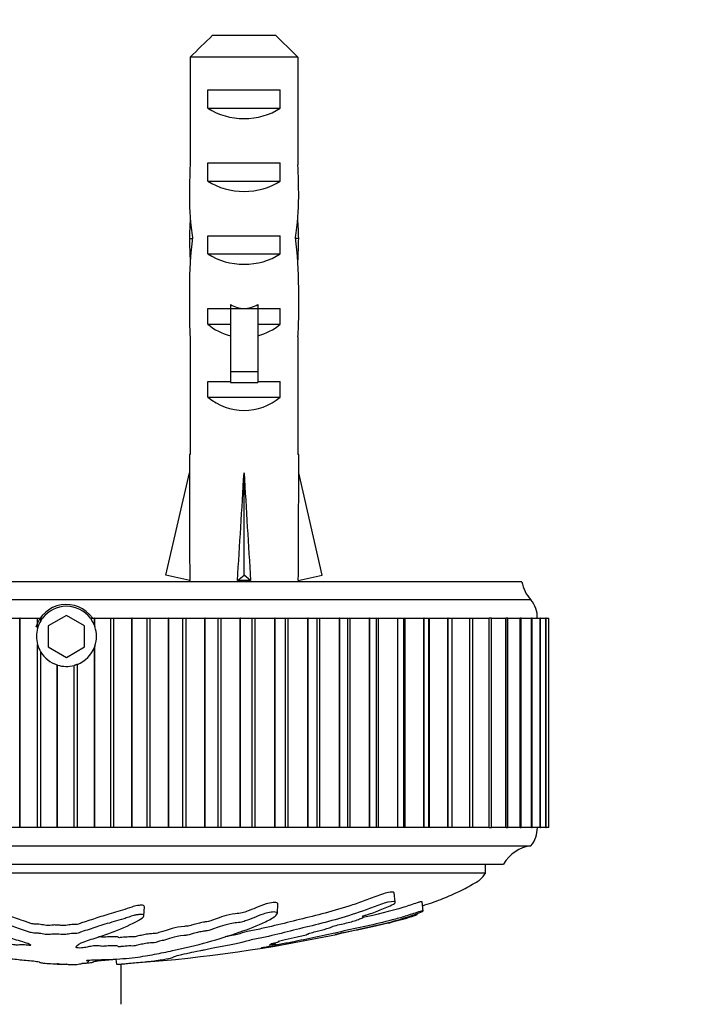
# Model space of a CAD drawing. Units: millimetres. Extents: x 0 to 1067, y 0 to 1163.
# Drawn here: x 550 to 587, y 496 to 550 of the extents above; entities that cross this region are included whole.
import ezdxf
from ezdxf import colors
from ezdxf.entities.mleader import LeaderData, LeaderLine
from ezdxf.math import Vec2, Vec3

# ---------------------------------------------------------------- set-up
doc = ezdxf.new("R2010")
doc.units = ezdxf.units.MM
doc.layers.add('DV5_Défaut', color=7, linetype='Continuous')
doc.layers.add('Défaut', color=7, linetype='Continuous')

# ---------------------------------------------------------------- blocks, each defined once
blk = doc.blocks.new('_DOT')
at = {"color": 0}
blk.add_line((0, 0), (-1, 0), dxfattribs=at)
at = {"color": 0, "const_width": 0.333}
blk.add_lwpolyline([(-0.1665, 0, 1), (0.1665, 0, 1)], format="xyb", close=True, dxfattribs=at)
blk = doc.blocks.new('SE4')
at = {"layer": 'DV5_Défaut', "color": 7, "linetype": 'Continuous'}
for p, q in [((560.61, 549.031), (564.069, 549.031)), ((559.382, 547.831), (559.382, 541.921)), ((565.298, 547.831), (559.382, 547.831)), ((565.298, 547.831), (565.298, 541.921)), ((560.355, 545.031), (560.355, 546.031)), ((560.355, 546.031), (564.324, 546.031)), ((564.324, 545.031), (564.324, 546.031)), ((560.355, 545.031), (564.324, 545.031)), ((560.355, 541.031), (560.355, 542.031)), ((560.355, 542.031), (564.324, 542.031)), ((564.324, 541.031), (564.324, 542.031)), ((560.355, 541.031), (564.324, 541.031)), ((559.341, 537.884), (559.506, 537.884)), ((560.355, 537.031), (560.355, 538.031)), ((560.355, 538.031), (564.324, 538.031)), ((564.324, 537.031), (564.324, 538.031)), ((565.339, 537.884), (565.173, 537.884)), ((560.355, 537.031), (564.324, 537.031)), ((559.34, 535.146), (559.34, 533.597)), ((565.34, 533.597), (565.34, 535.146)), ((561.59, 534.255), (561.59, 534.031)), ((563.09, 534.255), (563.09, 534.031)), ((560.355, 533.173), (560.355, 534.031)), ((560.355, 534.031), (561.59, 534.031)), ((561.59, 534.031), (562.34, 534.031)), ((561.59, 534.031), (561.59, 530.578)), ((562.34, 534.031), (563.09, 534.031)), ((563.09, 534.031), (564.324, 534.031)), ((563.09, 534.031), (563.09, 530.578)), ((564.324, 533.173), (564.324, 534.031)), ((560.355, 533.173), (561.59, 533.173)), ((563.09, 533.173), (564.324, 533.173)), ((559.382, 532.474), (559.382, 526.022)), ((565.298, 532.474), (565.298, 526.022)), ((561.59, 530.578), (563.09, 530.578)), ((561.59, 530.578), (561.59, 529.971)), ((563.09, 530.578), (563.09, 529.971)), ((560.355, 529.173), (560.355, 530.031)), ((560.355, 530.031), (561.59, 530.031)), ((561.59, 529.971), (563.09, 529.971)), ((563.09, 530.031), (564.324, 530.031)), ((564.324, 529.173), (564.324, 530.031)), ((560.355, 529.173), (564.324, 529.173)), ((559.382, 526.022), (559.34, 526.022)), ((559.34, 526.022), (559.34, 525.019)), ((565.34, 526.022), (565.298, 526.022)), ((565.34, 525.019), (565.34, 526.022)), ((558.055, 519.399), (559.34, 525.019)), ((562.34, 519.399), (562.34, 525.019)), ((566.624, 519.399), (565.34, 525.019)), ((577.59, 519.031), (527.59, 519.031)), ((559.361, 519.1), (558.055, 519.399)), ((559.34, 519.105), (559.34, 519.031)), ((561.981, 519.1), (562.34, 519.399)), ((562.699, 519.1), (562.34, 519.399)), ((565.318, 519.1), (566.624, 519.399)), ((565.34, 519.031), (565.34, 519.105)), ((578.09, 518.031), (527.09, 518.031)), ((549.178, 517.031), (550.024, 517.031)), ((550.045, 517.031), (550.024, 517.031)), ((550.024, 505.531), (550.024, 517.031)), ((550.045, 517.031), (551.003, 517.031)), ((550.045, 505.531), (550.045, 517.031)), ((551.003, 517.031), (551.18, 517.031)), ((551.003, 516.483), (551.003, 517.031)), ((551.18, 517.031), (551.277, 517.031)), ((551.18, 516.889), (551.18, 517.031)), ((551.18, 516.889), (551.277, 517.031)), ((552.59, 517.186), (551.59, 516.608)), ((553.59, 516.608), (552.59, 517.186)), ((553.902, 517.031), (554.13, 517.031)), ((553.902, 517.031), (554.13, 516.621)), ((554.151, 517.031), (554.13, 517.031)), ((554.13, 516.621), (554.13, 517.031)), ((554.151, 517.031), (555.022, 517.031)), ((554.151, 516.565), (554.151, 517.031)), ((555.022, 517.031), (555.199, 517.031)), ((555.022, 505.531), (555.022, 517.031)), ((555.199, 517.031), (556.176, 517.031)), ((555.199, 505.531), (555.199, 517.031)), ((556.196, 517.031), (556.176, 517.031)), ((556.176, 505.531), (556.176, 517.031)), ((556.196, 517.031), (557.016, 517.031)), ((556.196, 505.531), (556.196, 517.031)), ((557.016, 517.031), (557.191, 517.031)), ((557.016, 505.531), (557.016, 517.031)), ((557.191, 517.031), (558.2, 517.031)), ((557.191, 505.531), (557.191, 517.031)), ((558.22, 517.031), (558.2, 517.031)), ((558.2, 505.531), (558.2, 517.031)), ((558.22, 517.031), (558.983, 517.031)), ((558.22, 505.531), (558.22, 517.031)), ((558.983, 517.031), (559.155, 517.031)), ((558.983, 505.531), (558.983, 517.031)), ((559.155, 517.031), (560.19, 517.031)), ((559.155, 505.531), (559.155, 517.031)), ((560.21, 517.031), (560.19, 517.031)), ((560.19, 505.531), (560.19, 517.031)), ((560.21, 517.031), (560.912, 517.031)), ((560.21, 505.531), (560.21, 517.031)), ((560.912, 517.031), (561.08, 517.031)), ((560.912, 505.531), (560.912, 517.031)), ((561.08, 517.031), (562.134, 517.031)), ((561.08, 505.531), (561.08, 517.031)), ((562.153, 517.031), (562.134, 517.031)), ((562.134, 505.531), (562.134, 517.031)), ((562.153, 517.031), (562.79, 517.031)), ((562.153, 505.531), (562.153, 517.031)), ((562.79, 517.031), (562.954, 517.031)), ((562.79, 505.531), (562.79, 517.031)), ((562.954, 517.031), (564.021, 517.031)), ((562.954, 505.531), (562.954, 517.031)), ((564.04, 517.031), (564.021, 517.031)), ((564.021, 505.531), (564.021, 517.031)), ((564.04, 517.031), (564.608, 517.031)), ((564.04, 505.531), (564.04, 517.031)), ((564.608, 517.031), (564.765, 517.031)), ((564.608, 505.531), (564.608, 517.031)), ((564.765, 517.031), (565.84, 517.031)), ((564.765, 505.531), (564.765, 517.031)), ((565.857, 517.031), (565.84, 517.031)), ((565.84, 505.531), (565.84, 517.031)), ((565.857, 517.031), (566.357, 517.031)), ((565.857, 505.531), (565.857, 517.031)), ((566.357, 517.031), (566.503, 517.031)), ((566.357, 505.531), (566.357, 517.031)), ((566.503, 517.031), (567.578, 517.031)), ((566.503, 505.531), (566.503, 517.031)), ((567.595, 517.031), (567.578, 517.031)), ((567.578, 505.531), (567.578, 517.031)), ((567.595, 517.031), (568.029, 517.031)), ((567.595, 505.531), (567.595, 517.031)), ((568.029, 517.031), (568.158, 517.031)), ((568.029, 505.531), (568.029, 517.031)), ((568.158, 517.031), (569.227, 517.031)), ((568.158, 505.531), (568.158, 517.031)), ((569.243, 517.031), (569.227, 517.031)), ((569.227, 505.531), (569.227, 517.031)), ((569.243, 517.031), (569.614, 517.031)), ((569.243, 505.531), (569.243, 517.031)), ((569.614, 517.031), (569.719, 517.031)), ((569.614, 505.531), (569.614, 517.031)), ((569.719, 517.031), (570.775, 517.031)), ((569.719, 505.531), (569.719, 517.031)), ((570.79, 517.031), (570.775, 517.031)), ((570.775, 505.531), (570.775, 517.031)), ((570.79, 517.031), (571.103, 517.031)), ((570.79, 505.531), (570.79, 517.031)), ((571.103, 517.031), (571.176, 517.031)), ((571.103, 505.531), (571.103, 517.031)), ((571.176, 517.031), (572.214, 517.031)), ((571.176, 505.531), (571.176, 517.031)), ((572.228, 517.031), (572.214, 517.031)), ((572.214, 505.531), (572.214, 517.031)), ((572.228, 517.031), (572.487, 517.031)), ((572.228, 505.531), (572.228, 517.031)), ((572.487, 517.031), (572.522, 517.031)), ((572.487, 505.531), (572.487, 517.031)), ((572.522, 517.031), (573.535, 517.031)), ((572.522, 505.531), (572.522, 517.031)), ((573.548, 517.031), (573.535, 517.031)), ((573.535, 505.531), (573.535, 517.031)), ((573.548, 517.031), (573.757, 517.031)), ((573.548, 505.531), (573.548, 517.031)), ((573.749, 517.031), (574.73, 517.031)), ((573.757, 505.531), (573.757, 517.031)), ((574.741, 517.031), (574.73, 517.031)), ((574.73, 505.531), (574.73, 517.031)), ((574.741, 517.031), (574.905, 517.031)), ((574.741, 505.531), (574.741, 517.031)), ((574.895, 517.031), (575.792, 517.031)), ((574.905, 505.531), (574.905, 517.031)), ((575.802, 517.031), (575.792, 517.031)), ((575.792, 505.531), (575.792, 517.031)), ((575.926, 517.031), (575.802, 517.031)), ((575.802, 505.531), (575.802, 517.031)), ((575.916, 517.031), (576.714, 517.031)), ((575.926, 505.531), (575.926, 517.031)), ((576.723, 517.031), (576.714, 517.031)), ((576.714, 505.531), (576.714, 517.031)), ((576.812, 517.031), (576.723, 517.031)), ((576.723, 505.531), (576.723, 517.031)), ((576.804, 517.031), (577.491, 517.031)), ((576.812, 505.531), (576.812, 517.031)), ((577.498, 517.031), (577.491, 517.031)), ((577.491, 505.531), (577.491, 517.031)), ((577.559, 517.031), (577.498, 517.031)), ((577.498, 505.531), (577.498, 517.031)), ((577.552, 517.031), (578.119, 517.031)), ((577.559, 505.531), (577.559, 517.031)), ((578.124, 517.031), (578.119, 517.031)), ((578.119, 505.531), (578.119, 517.031)), ((578.161, 517.031), (578.124, 517.031)), ((578.124, 505.531), (578.124, 517.031)), ((578.156, 517.031), (578.593, 517.031)), ((578.161, 505.531), (578.161, 517.031)), ((578.597, 517.031), (578.593, 517.031)), ((578.593, 505.531), (578.593, 517.031)), ((578.615, 517.031), (578.597, 517.031)), ((578.597, 505.531), (578.597, 517.031)), ((578.612, 517.031), (578.91, 517.031)), ((578.615, 505.531), (578.615, 517.031)), ((578.913, 517.031), (578.91, 517.031)), ((578.91, 505.531), (578.91, 517.031)), ((578.919, 517.031), (578.913, 517.031)), ((578.913, 505.531), (578.913, 517.031)), ((578.917, 517.031), (579.07, 517.031)), ((578.919, 505.531), (578.919, 517.031)), ((579.07, 517.031), (579.07, 517.031)), ((579.071, 517.031), (579.07, 517.031)), ((579.07, 505.531), (579.07, 517.031)), ((579.07, 505.531), (579.07, 517.031)), ((579.071, 505.531), (579.071, 517.031)), ((551.59, 516.608), (551.59, 515.454)), ((553.59, 515.454), (553.59, 516.608)), ((554.13, 516.621), (554.151, 516.565)), ((551.003, 505.531), (551.003, 515.579)), ((551.18, 505.531), (551.18, 515.173)), ((551.59, 515.454), (552.59, 514.876)), ((552.59, 514.876), (553.59, 515.454)), ((554.151, 515.498), (554.13, 515.441)), ((554.13, 505.531), (554.13, 515.441)), ((554.151, 505.531), (554.151, 515.498)), ((552.076, 505.531), (552.076, 514.463)), ((552.096, 514.457), (552.076, 514.463)), ((552.096, 505.531), (552.096, 514.457)), ((553.014, 505.531), (553.014, 514.437)), ((553.192, 505.531), (553.192, 514.495)), ((550.024, 505.531), (549.178, 505.531)), ((550.045, 505.531), (550.024, 505.531)), ((551.003, 505.531), (550.045, 505.531)), ((551.18, 505.531), (551.003, 505.531)), ((552.076, 505.531), (551.18, 505.531)), ((552.096, 505.531), (552.076, 505.531)), ((553.014, 505.531), (552.096, 505.531)), ((553.192, 505.531), (553.014, 505.531)), ((554.13, 505.531), (553.192, 505.531)), ((554.151, 505.531), (554.13, 505.531)), ((555.022, 505.531), (554.151, 505.531)), ((555.199, 505.531), (555.022, 505.531)), ((556.176, 505.531), (555.199, 505.531)), ((556.196, 505.531), (556.176, 505.531)), ((557.016, 505.531), (556.196, 505.531)), ((557.191, 505.531), (557.016, 505.531)), ((558.2, 505.531), (557.191, 505.531)), ((558.22, 505.531), (558.2, 505.531)), ((558.983, 505.531), (558.22, 505.531)), ((559.155, 505.531), (558.983, 505.531)), ((560.19, 505.531), (559.155, 505.531)), ((560.21, 505.531), (560.19, 505.531)), ((560.912, 505.531), (560.21, 505.531)), ((561.08, 505.531), (560.912, 505.531)), ((562.134, 505.531), (561.08, 505.531)), ((562.153, 505.531), (562.134, 505.531)), ((562.79, 505.531), (562.153, 505.531)), ((562.954, 505.531), (562.79, 505.531)), ((564.021, 505.531), (562.954, 505.531)), ((564.04, 505.531), (564.021, 505.531)), ((564.608, 505.531), (564.04, 505.531)), ((564.765, 505.531), (564.608, 505.531)), ((565.84, 505.531), (564.765, 505.531)), ((565.857, 505.531), (565.84, 505.531)), ((566.357, 505.531), (565.857, 505.531)), ((566.503, 505.531), (566.357, 505.531)), ((567.578, 505.531), (566.503, 505.531)), ((567.595, 505.531), (567.578, 505.531)), ((568.029, 505.531), (567.595, 505.531)), ((568.158, 505.531), (568.029, 505.531)), ((569.227, 505.531), (568.158, 505.531)), ((569.243, 505.531), (569.227, 505.531)), ((569.614, 505.531), (569.243, 505.531)), ((569.719, 505.531), (569.614, 505.531)), ((570.775, 505.531), (569.719, 505.531)), ((570.79, 505.531), (570.775, 505.531)), ((571.103, 505.531), (570.79, 505.531)), ((571.176, 505.531), (571.103, 505.531)), ((572.214, 505.531), (571.176, 505.531)), ((572.228, 505.531), (572.214, 505.531)), ((572.487, 505.531), (572.228, 505.531)), ((572.522, 505.531), (572.487, 505.531)), ((573.535, 505.531), (572.522, 505.531)), ((573.548, 505.531), (573.535, 505.531)), ((573.757, 505.531), (573.548, 505.531)), ((574.73, 505.531), (573.749, 505.531)), ((574.741, 505.531), (574.73, 505.531)), ((574.905, 505.531), (574.741, 505.531)), ((575.792, 505.531), (574.895, 505.531)), ((575.802, 505.531), (575.792, 505.531)), ((575.802, 505.531), (575.926, 505.531)), ((576.714, 505.531), (575.916, 505.531)), ((576.723, 505.531), (576.714, 505.531)), ((576.723, 505.531), (576.812, 505.531)), ((577.491, 505.531), (576.804, 505.531)), ((577.498, 505.531), (577.491, 505.531)), ((577.498, 505.531), (577.559, 505.531)), ((578.119, 505.531), (577.552, 505.531)), ((578.124, 505.531), (578.119, 505.531)), ((578.124, 505.531), (578.161, 505.531)), ((578.593, 505.531), (578.156, 505.531)), ((578.597, 505.531), (578.593, 505.531)), ((578.597, 505.531), (578.615, 505.531)), ((578.91, 505.531), (578.612, 505.531)), ((578.913, 505.531), (578.91, 505.531)), ((578.913, 505.531), (578.919, 505.531)), ((579.07, 505.531), (578.917, 505.531)), ((579.07, 505.531), (579.07, 505.531)), ((579.07, 505.531), (579.071, 505.531)), ((527.09, 504.531), (578.09, 504.531)), ((528.59, 503.531), (576.59, 503.531)), ((575.59, 503.031), (575.59, 503.531)), ((575.59, 503.031), (529.59, 503.031)), ((570.639, 501.431), (570.585, 501.951)), ((556.847, 500.681), (556.874, 501.188)), ((564.169, 500.831), (564.198, 501.346)), ((572.173, 500.953), (572.12, 501.462)), ((552.113, 498.011), (552.104, 498.013)), ((552.113, 498.011), (552.109, 498.081)), ((553.066, 498.011), (553.075, 498.013)), ((555.359, 498.011), (555.327, 498.318)), ((555.59, 495.831), (555.59, 498.025))]:
    blk.add_line(p, q, dxfattribs=at)
for centre, radius, start, end in [((579.557, 519.39), 2, 190.3342, 222.7959), ((576.94, 517.068), 1.5, 358.6093, 39.9708), ((552.59, 516.031), 1.75, 35.5676, 163.3713), ((552.59, 516.031), 1.65, 37.3052, 142.6948), ((552.59, 516.031), 1.65, 148.6587, 164.1062), ((552.59, 516.031), 1.65, 164.1062, 195.8938), ((552.59, 516.031), 1.65, 341.1341, 18.8659), ((552.59, 516.031), 1.65, 195.8938, 211.3413), ((552.59, 516.031), 1.65, 211.3413, 251.8542), ((552.59, 516.031), 1.65, 291.3979, 339.0417), ((552.59, 516.031), 1.65, 252.6036, 284.892), ((576.84, 505.53), 1.6, 321.3751, 0.0448), ((578.33, 502.546), 2, 96.9019, 150.4783), ((550.288, 580.785), 82.901, 274.31166, 281.91988)]:
    blk.add_arc(centre, radius, start, end, dxfattribs=at)
for centre, major_axis, ratio, start_param, end_param in [((562.34, 546.742), (3, 0), 0.760351, 3.989655, 5.435123), ((562.34, 540.17), (0, 10.505), 0.285569, 1.403348, 1.570796), ((562.34, 540.17), (0, 10.505), 0.285569, 4.712389, 4.879837), ((562.34, 542.742), (3, 0), 0.760351, 3.989655, 5.435123), ((562.34, 540.17), (0, -6.74), 0.445101, 4.712389, 5.052226), ((562.34, 540.17), (0, -6.74), 0.445101, 1.230959, 1.570796), ((562.34, 537.711), (0, 6.74), 0.445101, 1.387338, 1.545119), ((562.34, 537.711), (0, 6.74), 0.445101, 4.738067, 4.895847), ((562.34, 535.146), (0, 8.334), 0.359989, 1.230959, 1.570796), ((562.34, 538.098), (0, -8.334), 0.359989, 4.738067, 4.890466), ((562.34, 535.146), (0, 8.334), 0.359989, 4.712389, 5.052226), ((562.34, 538.098), (0, -8.334), 0.359989, 1.39272, 1.545119), ((562.34, 538.742), (3, 0), 0.760351, 3.989655, 5.435123), ((562.34, 541.09), (0, -7.059), 0.425017, 6.030505, 6.283185), ((562.34, 541.09), (0, 7.059), 0.425017, 3.141593, 3.394273), ((562.34, 533.597), (0, 6.74), 0.445101, 1.570796, 1.738244), ((562.34, 533.597), (0, 6.74), 0.445101, 4.544941, 4.712389), ((562.34, 535.369), (3, 0), 0.976011, 3.989655, 4.459709), ((562.34, 535.369), (3, 0), 0.976011, 4.965069, 5.435123), ((562.34, 531.369), (3, 0), 0.976011, 3.989655, 5.435123), ((562.34, 538.145), (-0.761, -51.936), 0.055876, -1.314474, -1.194522), ((562.34, 538.145), (-2.903, -51.936), 0.014553, 1.196154, 1.316105), ((562.34, 538.145), (2.903, -51.936), 0.014553, -1.316105, -1.196154), ((562.34, 538.145), (0.761, -51.936), 0.055876, 1.194522, 1.314474), ((562.34, 518.419), (3, 0), 0.228555, 1.450845, 1.690748)]:
    blk.add_ellipse(centre, major_axis=major_axis, ratio=ratio, start_param=start_param, end_param=end_param, dxfattribs=at)
for points in [[(560.61, 549.031), (560.198, 548.635), (559.789, 548.233), (559.382, 547.831)], [(564.069, 549.031), (564.482, 548.635), (564.89, 548.233), (565.298, 547.831)]]:
    blk.add_open_spline(points, degree=3, dxfattribs=at)
for points, knots in [([(553.192, 514.495), (553.186, 514.493), (553.179, 514.49), (553.171, 514.487), (553.162, 514.484), (553.153, 514.48), (553.143, 514.477), (553.132, 514.473), (553.121, 514.469), (553.109, 514.465), (553.097, 514.461), (553.085, 514.457), (553.074, 514.454), (553.063, 514.45), (553.052, 514.447), (553.042, 514.445), (553.033, 514.442), (553.025, 514.44), (553.019, 514.438), (553.017, 514.437), (553.015, 514.437), (553.014, 514.437)], [0, 0, 0, 0, 0.153754, 0.153754, 0.153754, 0.307033, 0.307033, 0.307033, 0.467542, 0.467542, 0.467542, 0.632445, 0.632445, 0.632445, 0.79509, 0.79509, 0.79509, 0.951406, 0.951406, 0.951406, 1, 1, 1, 1]), ([(572.146, 501.245), (572.48, 501.35), (573.124, 501.574), (574.046, 501.964), (574.792, 502.364), (575.367, 502.691), (575.53, 502.94), (575.59, 503.031)], [0, 0, 0, 0, 0.267321, 0.51926, 0.760993, 0.924342, 1, 1, 1, 1]), ([(570.584, 501.952), (570.579, 501.985), (570.521, 501.999), (570.251, 501.985), (569.951, 501.897), (569.4, 501.692), (569.14, 501.587), (568.616, 501.396), (568.354, 501.306), (567.587, 501.057), (567.097, 500.918), (566.14, 500.67), (565.673, 500.56), (564.756, 500.333), (564.313, 500.218), (563.61, 500.052), (563.367, 499.997), (562.848, 499.892), (562.567, 499.84), (562.283, 499.761), (562.205, 499.735), (562.017, 499.683), (561.911, 499.658), (561.642, 499.599), (561.474, 499.566), (561.3, 499.534)], [0, 0, 0, 0, 0.037205, 0.037205, 0.113177, 0.113177, 0.189149, 0.189149, 0.265121, 0.265121, 0.417065, 0.417065, 0.569009, 0.569009, 0.720953, 0.720953, 0.796925, 0.796925, 0.872897, 0.872897, 0.910883, 0.910883, 0.948869, 0.948869, 1, 1, 1, 1]), ([(553.812, 498.162), (553.812, 498.165), (553.812, 498.167), (553.806, 498.18), (553.79, 498.19), (553.74, 498.21), (553.695, 498.22), (553.686, 498.242), (553.762, 498.257), (554.004, 498.268), (554.126, 498.266), (554.368, 498.275), (554.489, 498.281), (554.731, 498.292), (554.853, 498.295), (555.461, 498.314), (555.941, 498.354), (556.776, 498.455), (557.092, 498.516), (557.758, 498.642), (558.09, 498.708), (559.077, 498.92), (559.724, 499.077), (560.956, 499.419), (561.544, 499.603), (562.616, 499.977), (563.075, 500.153), (563.751, 500.475), (563.966, 500.596), (564.133, 500.761), (564.164, 500.796), (564.174, 500.859), (564.139, 500.887), (563.973, 500.906), (563.853, 500.899), (563.612, 500.854), (563.496, 500.821), (563.196, 500.72), (563.039, 500.65), (562.725, 500.522), (562.573, 500.462), (562.327, 500.378), (562.241, 500.349), (562.003, 500.313), (561.876, 500.304), (561.517, 500.248), (561.326, 500.195), (560.988, 500.098), (560.845, 500.05), (560.646, 499.976), (560.584, 499.951), (560.447, 499.902), (560.372, 499.875), (560.187, 499.851), (560.123, 499.845), (560.006, 499.825), (559.959, 499.813), (559.828, 499.777), (559.732, 499.754), (559.524, 499.709), (559.449, 499.684), (559.344, 499.646), (559.3, 499.632), (559.173, 499.616), (559.106, 499.613), (558.777, 499.581), (558.539, 499.535), (558.195, 499.439), (558.08, 499.389), (557.83, 499.319), (557.72, 499.298), (557.603, 499.264), (557.583, 499.252), (557.522, 499.228), (557.465, 499.214), (557.282, 499.215), (557.143, 499.199), (556.901, 499.166), (556.804, 499.145), (556.613, 499.104), (556.508, 499.085), (556.384, 499.053), (556.354, 499.041), (556.233, 499.026), (556.18, 499.036), (555.995, 499.038), (555.849, 499.025), (555.659, 499.007), (555.598, 498.999), (555.505, 498.989), (555.462, 498.987), (555.435, 498.996), (555.434, 499.001), (555.418, 499.017), (555.398, 499.027), (555.314, 499.041), (555.25, 499.044), (555.054, 499.046), (554.911, 499.043), (554.721, 499.024), (554.661, 499.016), (554.524, 499.011), (554.504, 499.025), (554.367, 499.046), (554.204, 499.047), (553.958, 499.023), (553.873, 499.003), (553.701, 498.966), (553.617, 498.948), (553.458, 498.925), (553.393, 498.92), (553.26, 498.921), (553.197, 498.927), (553.083, 498.952), (553.101, 498.977), (553.193, 499.086), (553.322, 499.177), (553.794, 499.355), (554.103, 499.444), (554.676, 499.63), (554.947, 499.728), (555.715, 500.027), (556.145, 500.217), (556.709, 500.536), (556.843, 500.607), (556.848, 500.7), (556.837, 500.718), (556.787, 500.752), (556.74, 500.768), (556.604, 500.762), (556.537, 500.752), (556.406, 500.734), (556.34, 500.723), (556.178, 500.682), (556.102, 500.647), (555.922, 500.586), (555.832, 500.557), (555.562, 500.472), (555.382, 500.42), (554.859, 500.268), (554.533, 500.177), (554.11, 500.037), (553.975, 499.99), (553.692, 499.897), (553.544, 499.853), (553.351, 499.782), (553.309, 499.756), (553.193, 499.723), (553.132, 499.715), (552.998, 499.713), (552.929, 499.716), (552.745, 499.701), (552.656, 499.68), (552.496, 499.657), (552.426, 499.651), (552.305, 499.663), (552.245, 499.669), (552.053, 499.683), (551.909, 499.693), (551.735, 499.676), (551.681, 499.668), (551.556, 499.66), (551.485, 499.665), (551.314, 499.688), (551.213, 499.708), (551.041, 499.732), (550.975, 499.737), (550.843, 499.739), (550.771, 499.74), (550.619, 499.768), (550.562, 499.794), (550.436, 499.842), (550.366, 499.865), (550.148, 499.935), (549.998, 499.982), (549.593, 500.126), (549.334, 500.223), (548.722, 500.433), (548.419, 500.55), (547.967, 500.756), (547.838, 500.835), (547.527, 500.935), (547.392, 500.959), (547.203, 500.957), (547.14, 500.956), (547.028, 500.943), (546.991, 500.927), (546.994, 500.865), (547.045, 500.822), (547.114, 500.743), (547.15, 500.705), (547.265, 500.594), (547.35, 500.527), (547.626, 500.336), (547.838, 500.228), (548.484, 499.919), (548.935, 499.714), (549.557, 499.473), (549.686, 499.425), (549.975, 499.334), (550.138, 499.29), (550.418, 499.202), (550.53, 499.156), (550.611, 499.099), (550.632, 499.087), (550.62, 499.071), (550.6, 499.065), (550.533, 499.068), (550.504, 499.072), (550.358, 499.09), (550.214, 499.105), (550.032, 499.098), (549.981, 499.092), (549.922, 499.081), (549.904, 499.075), (549.84, 499.08), (549.81, 499.084), (549.664, 499.102), (549.544, 499.118), (549.277, 499.133), (549.131, 499.133), (549.018, 499.111), (549.004, 499.101), (548.928, 499.086), (548.848, 499.094), (548.661, 499.116), (548.538, 499.132), (548.34, 499.148), (548.271, 499.152), (548.179, 499.151), (548.151, 499.149), (548.084, 499.153), (548.057, 499.159), (547.922, 499.184), (547.825, 499.206), (547.623, 499.249), (547.506, 499.273), (547.306, 499.286), (547.244, 499.285), (547.115, 499.288), (547.06, 499.302), (546.922, 499.337), (546.839, 499.361), (546.598, 499.435), (546.446, 499.486), (546.224, 499.563), (546.151, 499.589), (546.005, 499.641), (545.921, 499.669), (545.722, 499.7), (545.649, 499.706), (545.507, 499.717), (545.427, 499.726), (545.312, 499.768), (545.231, 499.796), (544.961, 499.879), (544.755, 499.933), (544.459, 500.014), (544.36, 500.044), (544.091, 500.084), (543.933, 500.097), (543.715, 500.15), (543.656, 500.18), (543.545, 500.238), (543.492, 500.267), (543.296, 500.359), (543.124, 500.424), (542.819, 500.525), (542.714, 500.56), (542.526, 500.609), (542.456, 500.623), (542.315, 500.641), (542.25, 500.642), (542.15, 500.648), (542.114, 500.651), (542.045, 500.665), (542.023, 500.676), (541.978, 500.706), (541.964, 500.726), (541.901, 500.787), (541.849, 500.83), (541.673, 500.965), (541.532, 501.063), (541.386, 501.218), (541.355, 501.271), (541.177, 501.385), (541.017, 501.431), (540.594, 501.5), (540.363, 501.464), (540.229, 501.301), (540.305, 501.191), (540.527, 500.9), (540.73, 500.729), (541.46, 500.287), (542.104, 500.079), (543.108, 499.74), (543.465, 499.627), (543.876, 499.466), (543.969, 499.414), (544.164, 499.337), (544.25, 499.31), (544.474, 499.258), (544.602, 499.232), (544.927, 499.155), (545.085, 499.103), (545.359, 499.004), (545.461, 498.957), (545.723, 498.885), (545.831, 498.861), (546.006, 498.826), (546.065, 498.815), (546.158, 498.792), (546.185, 498.78), (546.326, 498.722), (546.63, 498.679), (547.135, 498.596), (547.363, 498.554), (547.876, 498.478), (548.188, 498.445), (548.815, 498.393), (549.133, 498.371), (549.735, 498.318), (549.976, 498.284), (550.391, 498.243), (550.537, 498.232), (550.812, 498.207), (550.944, 498.193), (551.081, 498.164), (551.1, 498.149), (551.175, 498.121), (551.236, 498.108), (551.438, 498.083), (551.571, 498.071), (551.873, 498.056), (552.052, 498.054), (552.282, 498.043), (552.325, 498.037), (552.454, 498.029), (552.547, 498.028), (552.699, 498.024), (552.765, 498.02), (552.904, 498.014), (552.985, 498.012), (553.066, 498.011)], [0, 0, 0, 0, 0.001011, 0.001011, 0.005007, 0.005007, 0.009003, 0.009003, 0.012999, 0.012999, 0.016995, 0.016995, 0.020991, 0.020991, 0.024987, 0.024987, 0.040971, 0.040971, 0.056955, 0.056955, 0.072938, 0.072938, 0.104906, 0.104906, 0.136874, 0.136874, 0.168841, 0.168841, 0.184825, 0.184825, 0.188821, 0.188821, 0.192817, 0.192817, 0.196813, 0.196813, 0.200809, 0.200809, 0.208801, 0.208801, 0.216793, 0.216793, 0.220789, 0.220789, 0.224785, 0.224785, 0.232777, 0.232777, 0.240769, 0.240769, 0.244765, 0.244765, 0.24876, 0.24876, 0.250758, 0.250758, 0.252756, 0.252756, 0.256752, 0.256752, 0.260748, 0.260748, 0.262746, 0.262746, 0.264744, 0.264744, 0.272736, 0.272736, 0.280728, 0.280728, 0.284724, 0.284724, 0.286722, 0.286722, 0.28872, 0.28872, 0.292716, 0.292716, 0.296712, 0.296712, 0.300708, 0.300708, 0.302706, 0.302706, 0.304704, 0.304704, 0.3087, 0.3087, 0.310698, 0.310698, 0.311697, 0.311697, 0.312696, 0.312696, 0.314694, 0.314694, 0.316692, 0.316692, 0.320688, 0.320688, 0.322686, 0.322686, 0.324684, 0.324684, 0.32868, 0.32868, 0.332676, 0.332676, 0.336671, 0.336671, 0.338669, 0.338669, 0.340667, 0.340667, 0.344663, 0.344663, 0.360647, 0.360647, 0.376631, 0.376631, 0.392615, 0.392615, 0.424582, 0.424582, 0.432574, 0.432574, 0.434572, 0.434572, 0.43657, 0.43657, 0.438568, 0.438568, 0.440566, 0.440566, 0.444562, 0.444562, 0.448558, 0.448558, 0.45655, 0.45655, 0.472534, 0.472534, 0.480526, 0.480526, 0.488518, 0.488518, 0.492514, 0.492514, 0.494512, 0.494512, 0.49651, 0.49651, 0.500506, 0.500506, 0.502504, 0.502504, 0.504502, 0.504502, 0.508498, 0.508498, 0.510496, 0.510496, 0.512493, 0.512493, 0.516489, 0.516489, 0.518487, 0.518487, 0.520485, 0.520485, 0.524481, 0.524481, 0.528477, 0.528477, 0.536469, 0.536469, 0.552453, 0.552453, 0.568437, 0.568437, 0.576429, 0.576429, 0.580425, 0.580425, 0.582423, 0.582423, 0.584421, 0.584421, 0.588417, 0.588417, 0.592413, 0.592413, 0.600404, 0.600404, 0.616388, 0.616388, 0.648356, 0.648356, 0.656348, 0.656348, 0.66434, 0.66434, 0.672332, 0.672332, 0.67433, 0.67433, 0.675329, 0.675329, 0.676328, 0.676328, 0.680324, 0.680324, 0.682322, 0.682322, 0.683321, 0.683321, 0.68432, 0.68432, 0.688316, 0.688316, 0.692311, 0.692311, 0.694309, 0.694309, 0.696307, 0.696307, 0.700303, 0.700303, 0.702301, 0.702301, 0.7033, 0.7033, 0.704299, 0.704299, 0.708295, 0.708295, 0.712291, 0.712291, 0.714289, 0.714289, 0.716287, 0.716287, 0.720283, 0.720283, 0.728275, 0.728275, 0.732271, 0.732271, 0.736267, 0.736267, 0.738265, 0.738265, 0.740263, 0.740263, 0.744259, 0.744259, 0.752251, 0.752251, 0.756247, 0.756247, 0.760243, 0.760243, 0.764239, 0.764239, 0.768235, 0.768235, 0.776227, 0.776227, 0.780222, 0.780222, 0.78222, 0.78222, 0.784218, 0.784218, 0.785217, 0.785217, 0.786216, 0.786216, 0.788214, 0.788214, 0.79221, 0.79221, 0.800202, 0.800202, 0.804198, 0.804198, 0.808194, 0.808194, 0.816186, 0.816186, 0.824178, 0.824178, 0.840162, 0.840162, 0.872129, 0.872129, 0.888113, 0.888113, 0.896105, 0.896105, 0.900101, 0.900101, 0.904097, 0.904097, 0.912089, 0.912089, 0.920081, 0.920081, 0.924077, 0.924077, 0.926075, 0.926075, 0.928073, 0.928073, 0.936065, 0.936065, 0.944057, 0.944057, 0.952049, 0.952049, 0.96004, 0.96004, 0.968032, 0.968032, 0.972028, 0.972028, 0.976024, 0.976024, 0.98002, 0.98002, 0.984016, 0.984016, 0.988012, 0.988012, 0.992008, 0.992008, 0.994006, 0.994006, 0.996004, 0.996004, 0.998002, 0.998002, 1, 1, 1, 1]), ([(556.875, 501.189), (556.876, 501.211), (556.863, 501.232), (556.798, 501.266), (556.742, 501.277), (556.613, 501.268), (556.55, 501.258), (556.364, 501.232), (556.265, 501.202), (556.01, 501.111), (555.839, 501.054), (555.328, 500.894), (554.992, 500.801), (554.388, 500.622), (554.137, 500.533), (553.734, 500.401), (553.594, 500.359), (553.407, 500.292), (553.354, 500.269), (553.269, 500.235), (553.231, 500.224), (553.119, 500.211), (553.05, 500.214), (552.856, 500.214), (552.746, 500.192), (552.592, 500.165), (552.54, 500.156), (552.405, 500.15), (552.344, 500.161), (552.217, 500.172), (552.15, 500.176), (552.016, 500.184), (551.945, 500.188), (551.814, 500.181), (551.76, 500.172), (551.64, 500.16), (551.566, 500.158), (551.376, 500.178), (551.279, 500.2), (551.109, 500.224), (551.052, 500.233), (550.911, 500.237), (550.829, 500.236), (550.659, 500.259), (550.602, 500.286), (550.477, 500.335), (550.408, 500.358), (550.189, 500.429), (550.036, 500.476), (549.764, 500.573), (549.636, 500.622), (549.225, 500.772), (548.899, 500.874), (548.441, 501.057), (548.292, 501.122), (547.988, 501.263), (547.858, 501.345), (547.541, 501.447), (547.401, 501.468), (547.211, 501.464), (547.147, 501.463), (547.048, 501.449), (547.023, 501.433), (547.02, 501.416)], [0, 0, 0, 0, 0.016251, 0.016251, 0.029222, 0.029222, 0.042194, 0.042194, 0.068138, 0.068138, 0.120026, 0.120026, 0.2238, 0.2238, 0.327575, 0.327575, 0.379463, 0.379463, 0.405407, 0.405407, 0.418379, 0.418379, 0.43135, 0.43135, 0.457294, 0.457294, 0.470266, 0.470266, 0.483238, 0.483238, 0.49621, 0.49621, 0.509182, 0.509182, 0.522153, 0.522153, 0.535125, 0.535125, 0.561069, 0.561069, 0.574041, 0.574041, 0.587013, 0.587013, 0.612957, 0.612957, 0.6389, 0.6389, 0.690788, 0.690788, 0.742675, 0.742675, 0.84645, 0.84645, 0.898338, 0.898338, 0.950225, 0.950225, 0.976169, 0.976169, 0.989141, 0.989141, 1, 1, 1, 1]), ([(564.199, 501.349), (564.199, 501.363), (564.194, 501.376), (564.142, 501.413), (564.048, 501.424), (563.813, 501.409), (563.678, 501.379), (563.33, 501.279), (563.16, 501.201), (562.828, 501.062), (562.672, 500.997), (562.422, 500.907), (562.345, 500.876), (562.122, 500.827), (561.985, 500.818), (561.609, 500.768), (561.404, 500.712), (561.051, 500.613), (560.9, 500.563), (560.694, 500.487), (560.631, 500.462), (560.493, 500.412), (560.425, 500.383), (560.241, 500.356), (560.175, 500.351), (560.054, 500.332), (560.003, 500.32), (559.868, 500.283), (559.773, 500.259), (559.559, 500.214), (559.479, 500.188), (559.375, 500.149), (559.332, 500.135), (559.204, 500.118), (559.136, 500.116), (558.81, 500.084), (558.571, 500.038), (558.226, 499.942), (558.109, 499.891), (557.859, 499.821), (557.748, 499.8), (557.632, 499.766), (557.612, 499.754), (557.553, 499.73), (557.501, 499.716), (557.319, 499.715), (557.186, 499.701), (556.949, 499.67), (556.853, 499.65), (556.666, 499.61), (556.565, 499.591), (556.438, 499.561), (556.407, 499.55), (556.314, 499.531), (556.244, 499.531), (556.089, 499.541), (555.943, 499.529), (555.756, 499.513), (555.695, 499.507), (555.606, 499.497), (555.578, 499.493), (555.516, 499.487), (555.481, 499.488), (555.453, 499.501), (555.454, 499.512), (555.41, 499.53), (555.369, 499.537), (555.203, 499.547), (555.064, 499.546), (554.872, 499.535), (554.81, 499.529), (554.692, 499.516), (554.615, 499.508), (554.516, 499.519), (554.501, 499.531), (554.419, 499.538), (554.39, 499.539), (554.359, 499.54)], [0, 0, 0, 0, 0.0120862, 0.0120862, 0.0413591, 0.0413591, 0.0706319, 0.0706319, 0.1291776, 0.1291776, 0.1877233, 0.1877233, 0.2169961, 0.2169961, 0.2462689, 0.2462689, 0.3048146, 0.3048146, 0.3633603, 0.3633603, 0.3926331, 0.3926331, 0.421906, 0.421906, 0.4365424, 0.4365424, 0.4511788, 0.4511788, 0.4804517, 0.4804517, 0.5097245, 0.5097245, 0.5243609, 0.5243609, 0.5389973, 0.5389973, 0.597543, 0.597543, 0.6560887, 0.6560887, 0.6853616, 0.6853616, 0.699998, 0.699998, 0.7146344, 0.7146344, 0.7439072, 0.7439072, 0.7731801, 0.7731801, 0.8024529, 0.8024529, 0.8170893, 0.8170893, 0.8317258, 0.8317258, 0.8609986, 0.8609986, 0.875635, 0.875635, 0.8829532, 0.8829532, 0.8902714, 0.8902714, 0.9049079, 0.9049079, 0.9195443, 0.9195443, 0.9488171, 0.9488171, 0.9634535, 0.9634535, 0.97809, 0.97809, 0.9927264, 0.9927264, 1, 1, 1, 1]), ([(571.857, 500.763), (571.856, 500.759), (571.838, 500.75), (571.808, 500.734), (571.786, 500.723), (571.676, 500.682), (571.568, 500.647), (571.381, 500.586), (571.287, 500.557), (571.004, 500.472), (570.814, 500.42), (570.231, 500.268), (569.823, 500.177), (569.166, 500.037), (568.942, 499.99), (568.505, 499.897), (568.29, 499.853), (567.948, 499.782), (567.82, 499.756), (567.662, 499.723), (567.62, 499.715), (567.617, 499.713), (567.636, 499.716), (567.562, 499.701), (567.456, 499.68), (567.34, 499.657), (567.31, 499.651), (567.369, 499.663), (567.399, 499.669), (567.462, 499.683), (567.508, 499.693), (567.409, 499.676), (567.366, 499.668), (567.317, 499.66), (567.337, 499.665), (567.443, 499.688), (567.533, 499.708), (567.637, 499.732), (567.657, 499.737), (567.651, 499.739), (567.647, 499.74), (567.77, 499.768), (567.891, 499.794), (568.116, 499.842), (568.225, 499.865), (568.545, 499.935), (568.754, 499.982), (569.413, 500.126), (569.859, 500.223), (570.685, 500.433), (571.097, 500.55), (571.707, 500.756), (571.93, 500.835), (572.155, 500.935), (572.19, 500.959), (572.132, 500.957), (572.11, 500.956), (572.042, 500.943), (571.982, 500.927), (571.794, 500.865), (571.675, 500.822), (571.433, 500.743), (571.312, 500.705), (570.951, 500.594), (570.711, 500.527), (569.995, 500.336), (569.524, 500.228), (568.12, 499.919), (567.193, 499.714), (566.062, 499.473), (565.838, 499.425), (565.405, 499.334), (565.198, 499.29), (564.758, 499.202), (564.518, 499.156), (564.2, 499.099), (564.135, 499.087), (564.037, 499.071), (564.001, 499.065), (564.006, 499.068), (564.026, 499.072), (564.104, 499.09), (564.162, 499.105), (564.079, 499.098), (564.033, 499.092), (563.953, 499.081), (563.914, 499.075), (563.931, 499.08), (563.945, 499.084), (564.02, 499.102), (564.081, 499.118), (564.094, 499.133), (564.051, 499.133), (563.887, 499.111), (563.819, 499.101), (563.708, 499.086), (563.73, 499.094), (563.798, 499.116), (563.852, 499.132), (563.875, 499.148), (563.871, 499.152), (563.831, 499.151), (563.807, 499.149), (563.804, 499.153), (563.832, 499.159), (563.928, 499.184), (564.018, 499.206), (564.189, 499.249), (564.283, 499.273), (564.267, 499.286), (564.234, 499.285), (564.193, 499.288), (564.248, 499.302), (564.393, 499.337), (564.497, 499.361), (564.815, 499.435), (565.034, 499.486), (565.365, 499.563), (565.476, 499.589), (565.698, 499.641), (565.814, 499.669), (565.884, 499.7), (565.88, 499.706), (565.871, 499.717), (565.88, 499.726), (566.055, 499.768), (566.17, 499.796), (566.491, 499.879), (566.683, 499.933), (566.981, 500.014), (567.093, 500.044), (567.169, 500.084), (567.151, 500.097), (567.326, 500.15), (567.459, 500.18), (567.715, 500.238), (567.844, 500.267), (568.212, 500.359), (568.433, 500.424), (568.71, 500.525), (568.804, 500.56), (568.895, 500.609), (568.913, 500.623), (568.897, 500.641), (568.862, 500.642), (568.824, 500.648), (568.811, 500.651), (568.824, 500.665), (568.856, 500.676), (568.948, 500.706), (569.016, 500.726), (569.212, 500.787), (569.338, 500.83), (569.704, 500.965), (569.934, 501.063), (570.304, 501.218), (570.436, 501.271), (570.638, 501.385), (570.656, 501.431), (570.562, 501.5), (570.314, 501.464), (569.766, 501.301), (569.495, 501.191), (568.712, 500.9), (568.197, 500.729), (566.713, 500.287), (565.783, 500.079), (564.427, 499.74), (563.988, 499.627), (563.255, 499.466), (562.985, 499.414), (562.612, 499.337), (562.498, 499.31), (562.314, 499.258), (562.237, 499.232), (561.949, 499.155), (561.703, 499.103), (561.175, 499.004), (560.891, 498.957), (560.525, 498.885), (560.417, 498.861), (560.27, 498.826), (560.222, 498.815), (560.101, 498.792), (560.023, 498.78), (559.636, 498.722), (559.507, 498.679), (559.149, 498.596), (558.936, 498.554), (558.588, 498.478), (558.5, 498.445), (558.408, 498.393), (558.384, 498.371), (558.18, 498.318), (557.952, 498.284), (557.712, 498.243), (557.646, 498.232), (557.482, 498.207), (557.377, 498.193), (557.093, 498.164), (556.927, 498.149), (556.614, 498.121), (556.466, 498.108), (556.198, 498.083), (556.088, 498.071), (555.949, 498.056), (555.955, 498.054), (555.839, 498.043), (555.759, 498.037), (555.651, 498.029), (555.646, 498.028), (555.575, 498.024), (555.517, 498.02), (555.417, 498.014), (555.388, 498.012), (555.359, 498.011)], [0, 0, 0, 0, 0.00303, 0.00303, 0.006578, 0.006578, 0.013674, 0.013674, 0.02077, 0.02077, 0.034962, 0.034962, 0.063345, 0.063345, 0.077537, 0.077537, 0.091729, 0.091729, 0.098824, 0.098824, 0.102372, 0.102372, 0.10592, 0.10592, 0.113016, 0.113016, 0.116564, 0.116564, 0.120112, 0.120112, 0.127208, 0.127208, 0.130756, 0.130756, 0.134304, 0.134304, 0.1414, 0.1414, 0.144948, 0.144948, 0.148496, 0.148496, 0.155591, 0.155591, 0.162687, 0.162687, 0.176879, 0.176879, 0.205263, 0.205263, 0.233646, 0.233646, 0.247838, 0.247838, 0.254934, 0.254934, 0.258482, 0.258482, 0.262029, 0.262029, 0.269125, 0.269125, 0.276221, 0.276221, 0.290413, 0.290413, 0.318796, 0.318796, 0.375563, 0.375563, 0.389755, 0.389755, 0.403947, 0.403947, 0.418139, 0.418139, 0.421687, 0.421687, 0.423461, 0.423461, 0.425235, 0.425235, 0.43233, 0.43233, 0.435878, 0.435878, 0.437652, 0.437652, 0.439426, 0.439426, 0.446522, 0.446522, 0.453618, 0.453618, 0.457166, 0.457166, 0.460714, 0.460714, 0.46781, 0.46781, 0.471358, 0.471358, 0.473132, 0.473132, 0.474906, 0.474906, 0.482001, 0.482001, 0.489097, 0.489097, 0.492645, 0.492645, 0.496193, 0.496193, 0.503289, 0.503289, 0.517481, 0.517481, 0.524577, 0.524577, 0.531673, 0.531673, 0.53522, 0.53522, 0.538768, 0.538768, 0.545864, 0.545864, 0.560056, 0.560056, 0.567152, 0.567152, 0.574248, 0.574248, 0.581344, 0.581344, 0.58844, 0.58844, 0.602631, 0.602631, 0.609727, 0.609727, 0.613275, 0.613275, 0.616823, 0.616823, 0.618597, 0.618597, 0.620371, 0.620371, 0.623919, 0.623919, 0.631015, 0.631015, 0.645206, 0.645206, 0.652302, 0.652302, 0.659398, 0.659398, 0.67359, 0.67359, 0.687782, 0.687782, 0.716165, 0.716165, 0.772932, 0.772932, 0.801316, 0.801316, 0.815507, 0.815507, 0.822603, 0.822603, 0.829699, 0.829699, 0.843891, 0.843891, 0.858083, 0.858083, 0.865178, 0.865178, 0.868726, 0.868726, 0.872274, 0.872274, 0.886466, 0.886466, 0.900658, 0.900658, 0.91485, 0.91485, 0.929041, 0.929041, 0.943233, 0.943233, 0.950329, 0.950329, 0.957425, 0.957425, 0.964521, 0.964521, 0.971617, 0.971617, 0.978712, 0.978712, 0.985808, 0.985808, 0.989356, 0.989356, 0.992904, 0.992904, 0.996452, 0.996452, 1, 1, 1, 1]), ([(572.112, 501.46), (572.113, 501.464), (572.107, 501.467), (572.071, 501.464), (572.049, 501.463), (571.973, 501.447), (571.907, 501.427), (571.719, 501.362), (571.599, 501.32), (571.356, 501.239), (571.235, 501.2), (570.35, 500.927), (569.6, 500.754), (568.858, 500.59)], [0, 0, 0, 0, 0.037434, 0.037434, 0.089171, 0.089171, 0.140908, 0.140908, 0.244383, 0.244383, 0.347857, 0.347857, 1, 1, 1, 1]), ([(563.925, 499.042), (563.924, 499.041), (563.915, 499.039), (563.843, 499.023), (563.732, 499.003), (563.529, 498.966), (563.424, 498.948), (563.306, 498.926), (563.277, 498.921), (563.277, 498.92)], [0, 0, 0, 0, 0.113494, 0.113494, 0.476517, 0.476517, 0.83954, 0.83954, 1, 1, 1, 1]), ([(564.075, 499.211), (564.078, 499.205), (564.049, 499.194), (563.99, 499.175), (563.958, 499.166), (563.922, 499.158)], [0, 0, 0, 0, 0.604912, 0.604912, 1, 1, 1, 1]), ([(552.585, 498.027), (552.575, 498.027), (552.565, 498.026), (552.48, 498.024), (552.414, 498.02), (552.275, 498.014), (552.194, 498.012), (552.113, 498.011)], [0, 0, 0, 0, 0.058862, 0.058862, 0.529431, 0.529431, 1, 1, 1, 1]), ([(553.075, 498.013), (553.182, 498.027), (553.283, 498.043), (553.471, 498.076), (553.614, 498.092), (553.741, 498.119), (553.769, 498.127), (553.787, 498.136)], [0, 0, 0, 0, 0.409481, 0.409481, 0.818961, 0.818961, 1, 1, 1, 1]), ([(555.326, 498.301), (555.194, 498.285), (555.064, 498.27), (554.788, 498.243), (554.642, 498.232), (554.367, 498.207), (554.235, 498.193), (554.098, 498.164), (554.079, 498.149), (554.004, 498.121), (553.943, 498.108), (553.741, 498.083), (553.608, 498.071), (553.443, 498.063), (553.429, 498.062), (553.415, 498.061)], [0, 0, 0, 0, 0.163894, 0.163894, 0.328096, 0.328096, 0.492298, 0.492298, 0.6565, 0.6565, 0.820703, 0.820703, 0.984905, 0.984905, 1, 1, 1, 1])]:
    blk.add_open_spline(points, degree=3, knots=knots, dxfattribs=at)

msp = doc.modelspace()

# ---------------------------------------------------------------- block references
at = {"layer": 'Défaut'}
msp.add_blockref('SE4', (0, 0), dxfattribs=at)

# ---------------------------------------------------------------- leaders
at = {"layer": 'Défaut', "color": 7, "linetype": 'Continuous'}
ml = msp.add_multileader_mtext('Standard', dxfattribs=at)
ml.set_content('{\\pxsm0.9;\\fSolid Edge ISO|b1||i0||c0|p34;\\W1.;11/10/2021\\P}', color=256)
ml.set_leader_properties()
ml.set_arrow_properties(name='DOT')
ml.build(insert=Vec2(0, 0))
ml.multileader.update_dxf_attribs({"leader_type": 0, "dogleg_length": 0, "arrow_head_size": 12})
ctx = ml.context
ctx.base_point, ctx.char_height, ctx.arrow_head_size, ctx.landing_gap_size = Vec3(853.47, 1153.517), 12, 12, 4.2
notes = []
notes.append((ctx, [(0, (0, 0, 0), (0, 0), (1, 0), 1, [])]))
ctx.mtext.insert = Vec3(855.47, 1159.638)
for ctx, leaders in notes:
    for number, flags, end, landing, length, lines in leaders:
        leader = LeaderData()
        leader.index, (leader.has_last_leader_line, leader.has_dogleg_vector, leader.attachment_direction) = number, flags
        leader.last_leader_point, leader.dogleg_vector, leader.dogleg_length = Vec3(end), Vec3(landing), length
        for number, points, colour, breaks in lines:
            line = LeaderLine()
            line.index, line.vertices, line.color, line.breaks = number, Vec3.list(points), colors.encode_raw_color(colour), breaks
            leader.lines.append(line)
        ctx.leaders.append(leader)

doc.saveas('drawing.dxf')
